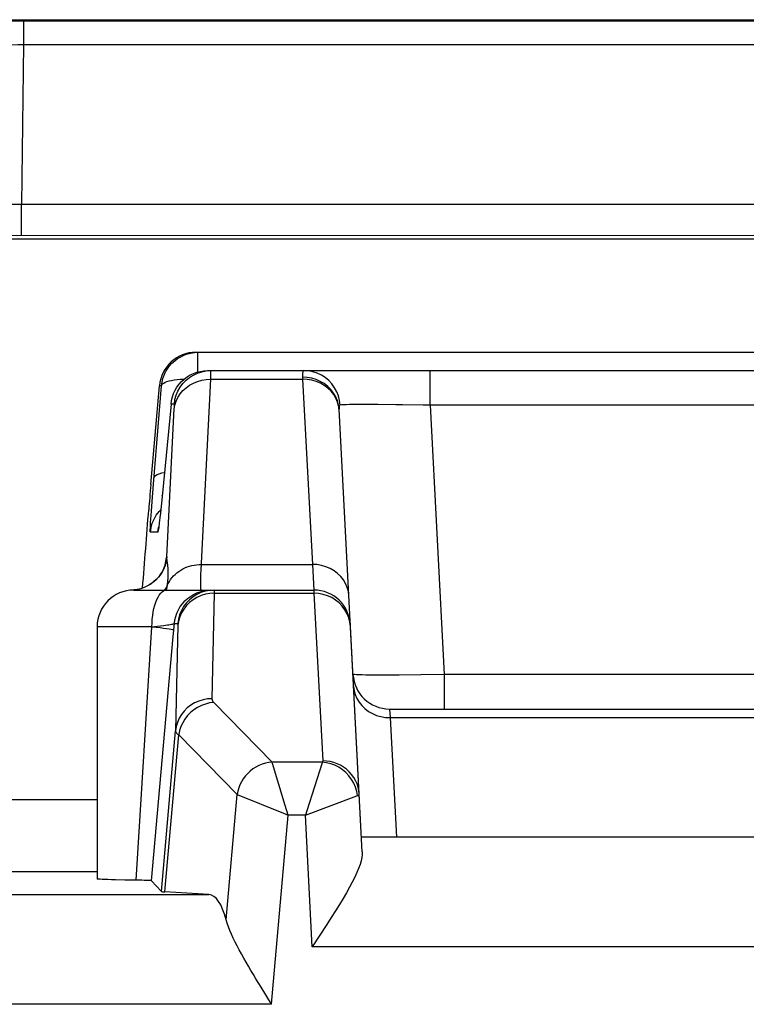
# Model space of a CAD drawing. Units: millimetres. Extents: x 124 to 168.7, y 63.7 to 116.5.
# Drawn here: x 131.4 to 135.4, y 111.1 to 116.5 of the extents above; entities that cross this region are included whole.
import ezdxf

# ---------------------------------------------------------------- set-up
doc = ezdxf.new("R2010")
doc.units = ezdxf.units.MM
doc.header["$LTSCALE"] = 16.335
for name, color, linetype in [('ASSI', 7, 'CONTINUOUS'), ('DRAFT', 7, 'CONTINUOUS'), ('RACCORDO', 7, 'CONTINUOUS')]:
    doc.layers.add(name, color=color, linetype=linetype)

msp = doc.modelspace()

# ---------------------------------------------------------------- linework, layer by layer
at = {"layer": 'ASSI', "color": 7, "linetype": 'CONTINUOUS'}
for p, q in [((132.358, 114.6721), (132.3776, 114.6731)), ((132.3663, 114.6731), (137.836, 114.6731)), ((132.4101, 114.5721), (132.4297, 114.5731)), ((132.4228, 114.5715), (132.4475, 114.5731)), ((132.4297, 114.5731), (137.7725, 114.5731)), ((132.1197, 113.9497), (132.167, 114.4905)), ((132.2305, 114.3905), (132.1811, 113.885)), ((133.2761, 111.9427), (133.1493, 114.3619)), ((132.1811, 113.885), (132.1757, 113.8312)), ((132.1757, 113.8312), (132.1718, 113.7945)), ((132.167, 113.7513), (132.1657, 113.7404)), ((132.1693, 113.771), (132.167, 113.7513)), ((132.1718, 113.7945), (132.1693, 113.771)), ((132.1657, 113.7404), (132.1646, 113.7313)), ((132.0262, 113.3731), (133.0113, 113.3731)), ((132.1191, 113.4064), (132.1022, 113.3962)), ((131.8261, 113.1731), (131.8261, 111.7943)), ((132.1242, 111.7844), (132.2422, 113.12)), ((133.425, 112.7231), (136.7773, 112.7231)), ((136.9304, 112.0231), (133.2719, 112.0231)), ((129.4443, 111.8345), (131.8261, 111.8345)), ((132.178, 111.7257), (132.1242, 111.7844)), ((132.4373, 111.7086), (132.1969, 111.7234)), ((133.0822, 111.5448), (133.0029, 111.4231)), ((132.7805, 111.1087), (132.7226, 111.2021))]:
    msp.add_line(p, q, dxfattribs=at)
at = {"layer": 'ASSI', "color": 250, "linetype": 'CONTINUOUS'}
for p, q in [((132.3776, 114.5659), (132.3776, 114.6731)), ((132.4476, 114.5401), (132.4479, 114.551)), ((132.4479, 114.551), (132.448, 114.5593)), ((133.6475, 114.3835), (133.6475, 114.5731)), ((132.4473, 114.5262), (132.4476, 114.5401)), ((132.4473, 114.5262), (132.9499, 114.5262)), ((132.9499, 114.5262), (133.003, 113.5136)), ((132.1338, 113.9521), (132.1784, 114.4905)), ((132.1784, 114.4905), (132.167, 114.4905)), ((132.2483, 114.3905), (132.2305, 114.3905)), ((133.1465, 114.3853), (133.1405, 114.4081)), ((133.1468, 114.3782), (133.1408, 114.4005)), ((133.1543, 114.385), (133.1513, 114.41)), ((133.2495, 114.3877), (133.2265, 114.3875)), ((133.3013, 114.3878), (133.2495, 114.3877)), ((133.3604, 114.3876), (133.3013, 114.3878)), ((132.2078, 113.5552), (132.2482, 114.3667)), ((132.2482, 114.3667), (132.2486, 114.3742)), ((133.1496, 114.3554), (133.1465, 114.3853)), ((133.6475, 114.3835), (133.7246, 112.9126)), ((136.5548, 114.3835), (133.6475, 114.3835)), ((132.1264, 113.8577), (132.1338, 113.9521)), ((132.1225, 113.8039), (132.1264, 113.8577)), ((132.1817, 113.8905), (132.1811, 113.885)), ((132.1817, 113.8905), (132.1818, 113.8925)), ((132.1197, 113.7603), (132.1225, 113.8039)), ((132.1645, 113.8027), (132.1737, 113.8123)), ((132.167, 113.7513), (132.1669, 113.7491)), ((132.1581, 113.6905), (132.1175, 113.6905)), ((132.1657, 113.7404), (132.1654, 113.7365)), ((132.3967, 113.5136), (133.003, 113.5136)), ((133.003, 113.5136), (133.0113, 113.3731)), ((132.1469, 113.4282), (132.1286, 113.4127)), ((132.2125, 113.4197), (132.2131, 113.4247)), ((132.0412, 113.3754), (132.026, 113.3738)), ((132.0646, 113.3807), (132.0412, 113.3754)), ((132.0871, 113.3888), (132.0646, 113.3807)), ((132.1086, 113.3995), (132.0871, 113.3888)), ((132.1286, 113.4127), (132.1086, 113.3995)), ((132.2061, 113.3731), (132.2085, 113.389)), ((132.2085, 113.389), (132.2106, 113.404)), ((133.0113, 113.3731), (133.0119, 113.356)), ((132.4668, 113.356), (132.454, 112.7795)), ((132.4668, 113.3617), (132.4668, 113.356)), ((132.4668, 113.356), (133.0119, 113.356)), ((133.0119, 113.356), (133.0599, 112.4396)), ((132.1261, 113.1731), (131.8261, 113.1731)), ((132.0387, 111.7872), (132.1261, 113.1731)), ((132.1261, 113.1728), (132.1539, 113.176)), ((132.1539, 113.176), (132.1901, 113.1803)), ((132.2422, 113.12), (132.2484, 113.1905)), ((132.2484, 113.1905), (132.2671, 113.1905)), ((132.2676, 113.1821), (132.2548, 112.6037)), ((133.4782, 112.9088), (133.4081, 112.9084)), ((133.596, 112.9103), (133.4782, 112.9088)), ((133.7246, 112.9126), (133.596, 112.9103)), ((133.7246, 112.9126), (133.7246, 112.7231)), ((136.4777, 112.9126), (133.7246, 112.9126)), ((132.4637, 112.7589), (132.7824, 112.4326)), ((133.425, 112.7231), (133.4284, 112.6762)), ((133.4284, 112.6762), (133.4626, 112.0231)), ((133.4284, 112.6762), (136.7738, 112.6762)), ((132.178, 111.7257), (132.2548, 112.6037)), ((132.1969, 111.7234), (132.272, 112.5825)), ((132.272, 112.5825), (132.5912, 112.2558)), ((132.7848, 112.425), (132.7824, 112.4326)), ((133.0568, 112.4326), (132.7824, 112.4326)), ((133.0559, 112.4295), (132.9726, 112.1663)), ((133.0568, 112.4326), (133.0559, 112.4295)), ((132.5313, 111.5714), (132.5912, 112.2558)), ((132.5912, 112.2558), (132.8453, 112.1533)), ((132.9652, 112.1427), (133.2467, 112.2484)), ((133.2467, 112.2484), (133.2498, 112.2496)), ((132.7805, 111.1087), (132.871, 112.1429)), ((132.8453, 112.1533), (132.871, 112.1429)), ((132.9652, 112.1429), (132.871, 112.1429)), ((132.9726, 112.1663), (132.9651, 112.1429)), ((133.0029, 111.4231), (132.9652, 112.1429)), ((130.2542, 111.7086), (132.4373, 111.7086)), ((137.1993, 111.4231), (133.0029, 111.4231)), ((132.7805, 111.1087), (130.6042, 111.1087))]:
    msp.add_line(p, q, dxfattribs=at)
at = {"layer": 'ASSI', "color": 7, "linetype": 'CONTINUOUS'}
for points in [[(132.1784, 114.4905), (132.1811, 114.5101), (132.1857, 114.5294), (132.1922, 114.5481), (132.2005, 114.566), (132.2106, 114.5831), (132.2223, 114.5991), (132.2355, 114.6138), (132.2501, 114.6271), (132.2659, 114.639), (132.2829, 114.6492), (132.3008, 114.6577), (132.3194, 114.6644), (132.3385, 114.6692), (132.358, 114.6721)], [(132.2305, 114.3905), (132.2332, 114.4101), (132.2378, 114.4294), (132.2443, 114.4481), (132.2526, 114.466), (132.2627, 114.4831), (132.2744, 114.499), (132.2876, 114.5138), (132.3022, 114.5272), (132.3181, 114.539), (132.335, 114.5492), (132.3529, 114.5577)], [(132.3478, 114.5464), (132.3526, 114.5491), (132.375, 114.5595), (132.3985, 114.567), (132.4228, 114.5715)], [(132.3529, 114.5577), (132.3715, 114.5644), (132.3906, 114.5692), (132.4101, 114.5721)], [(132.1646, 113.7313), (132.1636, 113.724), (132.1632, 113.7211), (132.1629, 113.7187), (132.1627, 113.7173)], [(132.1995, 113.5213), (132.1996, 113.5218), (132.1995, 113.5212), (132.199, 113.5193), (132.1982, 113.5161), (132.1968, 113.5108), (132.1944, 113.5035), (132.1911, 113.4945), (132.1863, 113.4838), (132.1798, 113.4714), (132.1712, 113.4578), (132.1609, 113.4442), (132.1488, 113.4309), (132.1347, 113.4181), (132.1191, 113.4064)], [(132.1022, 113.3962), (132.084, 113.3876), (132.0649, 113.3808), (132.0452, 113.3761), (132.0252, 113.3734)], [(133.2761, 111.9427), (133.2759, 111.9279), (133.2737, 111.9114), (133.2697, 111.8932), (133.2637, 111.8733), (133.2559, 111.8517), (133.2461, 111.8285), (133.2346, 111.8036), (133.2212, 111.7769), (133.2061, 111.7487), (133.1893, 111.7187), (133.1709, 111.6871), (133.1509, 111.6539), (133.1294, 111.619), (133.1065, 111.5826), (133.0822, 111.5448)], [(131.9781, 111.7881), (131.9265, 111.7891), (131.9041, 111.7897), (131.8844, 111.7903), (131.8674, 111.7909), (131.8532, 111.7915), (131.8419, 111.7922), (131.8337, 111.7928), (131.8284, 111.7935), (131.8262, 111.7942), (131.8261, 111.7943)], [(132.1242, 111.7844), (132.1227, 111.7848), (132.1191, 111.7851), (132.1135, 111.7855), (132.1056, 111.7858), (132.0957, 111.7861), (132.084, 111.7864), (132.0706, 111.7867), (131.9781, 111.7881)], [(132.7226, 111.2021), (132.6943, 111.2483), (132.6804, 111.2712), (132.6668, 111.2941), (132.6534, 111.3168), (132.6403, 111.3393), (132.6275, 111.3617), (132.6151, 111.3839), (132.6031, 111.4059), (132.5916, 111.4277), (132.5806, 111.4493), (132.5702, 111.4705), (132.5606, 111.4915), (132.5517, 111.5121), (132.5437, 111.5323), (132.5368, 111.5521), (132.5313, 111.5714)]]:
    msp.add_lwpolyline(points, dxfattribs=at)
at = {"layer": 'ASSI', "color": 250, "linetype": 'CONTINUOUS'}
for points in [[(132.448, 114.5593), (132.448, 114.5626), (132.448, 114.5653), (132.448, 114.5676), (132.4479, 114.5694), (132.4479, 114.5708), (132.4478, 114.5719), (132.4477, 114.5725), (132.4476, 114.5729), (132.4475, 114.5731)], [(132.9572, 114.5731), (132.9556, 114.5727), (132.9541, 114.5717), (132.9529, 114.5702), (132.9519, 114.568), (132.9511, 114.5654), (132.9505, 114.5624), (132.95, 114.5589), (132.9497, 114.5551), (132.9495, 114.551), (132.9494, 114.5466), (132.9494, 114.5419), (132.9499, 114.5262)], [(133.1513, 114.41), (133.1452, 114.4344), (133.1361, 114.4578), (133.1242, 114.4799), (133.1096, 114.5003), (133.0926, 114.5187), (133.0735, 114.5347), (133.0525, 114.5482), (133.0301, 114.559), (133.0064, 114.5668), (132.982, 114.5715), (132.9572, 114.5731)], [(132.1784, 114.4905), (132.1802, 114.4956), (132.1841, 114.5005), (132.1901, 114.5051), (132.198, 114.5094), (132.2078, 114.5133), (132.2193, 114.5168), (132.2326, 114.5198), (132.2473, 114.5223), (132.2634, 114.5243), (132.2807, 114.5258), (132.299, 114.5267), (132.3018, 114.5268)], [(132.248, 114.3624), (132.2517, 114.3845), (132.2583, 114.406), (132.2679, 114.4266), (132.2801, 114.446), (132.295, 114.4638), (132.3121, 114.4797), (132.3313, 114.4937), (132.3523, 114.5053), (132.3747, 114.5145), (132.3983, 114.5211), (132.4226, 114.5251), (132.4473, 114.5262)], [(132.2483, 114.3905), (132.2519, 114.4149), (132.2586, 114.4387), (132.2681, 114.4615), (132.2804, 114.483), (132.2952, 114.5027), (132.3124, 114.5205), (132.3316, 114.5361), (132.3478, 114.5464)], [(132.3926, 113.4171), (132.3931, 113.436), (132.3939, 113.4584), (132.3951, 113.4843), (132.4473, 114.5262)], [(133.1405, 114.4081), (133.1314, 114.43), (133.1194, 114.4507), (133.1047, 114.4697), (133.0875, 114.4869), (133.0681, 114.5018), (133.0467, 114.5144), (133.0238, 114.5243), (132.9997, 114.5315), (132.9749, 114.5358), (132.9496, 114.5371)], [(133.1408, 114.4005), (133.1318, 114.4219), (133.1198, 114.4421), (133.1051, 114.4607), (133.0879, 114.4774), (133.0685, 114.492), (133.0471, 114.5043), (133.0242, 114.5139), (133.0001, 114.5209), (132.9752, 114.525), (132.9499, 114.5262)], [(132.2486, 114.3742), (132.2487, 114.3773), (132.2487, 114.3799), (132.2488, 114.3822), (132.2488, 114.3842), (132.2488, 114.3858), (132.2488, 114.3872), (132.2487, 114.3883), (132.2487, 114.3891), (132.2486, 114.3898), (132.2485, 114.3902), (132.2484, 114.3905), (132.2483, 114.3905)], [(133.2265, 114.3875), (133.206, 114.3872), (133.1884, 114.3868), (133.1739, 114.3863), (133.1625, 114.3857), (133.1543, 114.385)], [(133.4958, 114.3862), (133.46, 114.3867), (133.3604, 114.3876)], [(133.1543, 114.385), (133.1532, 114.3846), (133.1522, 114.3839), (133.1513, 114.3829), (133.1506, 114.3815), (133.1501, 114.3798), (133.1497, 114.3778), (133.1494, 114.3756), (133.1492, 114.3732), (133.1491, 114.3706), (133.1491, 114.3679), (133.1492, 114.365), (133.1493, 114.3619)], [(133.6475, 114.3835), (133.6087, 114.3843), (133.4958, 114.3862)], [(132.1367, 113.987), (132.1393, 113.9933), (132.1451, 113.9993), (132.154, 114.0048), (132.1659, 114.0097), (132.1806, 114.014), (132.194, 114.0168)], [(132.1175, 113.6905), (132.1212, 113.7149), (132.1278, 113.7387), (132.1374, 113.7615), (132.1496, 113.783), (132.1645, 113.8027)], [(132.1172, 113.714), (132.1178, 113.7269), (132.1186, 113.7423), (132.1197, 113.7603)], [(132.1175, 113.6905), (132.117, 113.6922), (132.1168, 113.6967), (132.1169, 113.7039), (132.1172, 113.714)], [(132.1646, 113.7313), (132.164, 113.7253), (132.1627, 113.7154), (132.1616, 113.707), (132.1605, 113.7003), (132.1596, 113.6954), (132.1588, 113.6921), (132.1581, 113.6905)], [(132.1581, 113.6905), (132.1618, 113.7149), (132.1629, 113.7191)], [(132.2078, 113.5552), (132.2042, 113.5315), (132.1979, 113.5084), (132.1889, 113.4862), (132.1772, 113.4652), (132.1631, 113.4458), (132.1469, 113.4282)], [(132.2078, 113.5552), (132.2075, 113.5552), (132.2072, 113.5552), (132.2069, 113.5551), (132.2067, 113.5549), (132.2064, 113.5547), (132.2061, 113.5544), (132.2058, 113.554), (132.2055, 113.5534), (132.2051, 113.5527), (132.2048, 113.5518), (132.2044, 113.5508), (132.204, 113.5494), (132.2036, 113.5478), (132.2031, 113.5459), (132.2026, 113.5434), (132.202, 113.5403), (132.2014, 113.5367), (132.2007, 113.5322), (132.1998, 113.5267), (132.1989, 113.5203), (132.1984, 113.5168)], [(132.2102, 113.5238), (132.2097, 113.5276), (132.2092, 113.5314), (132.2088, 113.5352), (132.2084, 113.5391), (132.2081, 113.543), (132.2079, 113.547), (132.2078, 113.5511), (132.2078, 113.5552)], [(132.2131, 113.4247), (132.2135, 113.4295), (132.214, 113.4344), (132.2143, 113.4391), (132.2146, 113.4438), (132.2149, 113.4485), (132.2151, 113.4531), (132.2152, 113.4576), (132.2153, 113.4621), (132.2153, 113.4665), (132.2153, 113.4709), (132.2151, 113.4753), (132.215, 113.4796), (132.2147, 113.4838), (132.2144, 113.488), (132.2141, 113.4922), (132.2137, 113.4963), (132.2132, 113.5004), (132.2128, 113.5044), (132.2123, 113.5083), (132.2102, 113.5238)], [(132.2211, 113.4205), (132.2278, 113.4309), (132.2354, 113.4409), (132.2437, 113.4504), (132.2526, 113.4593), (132.2623, 113.4677), (132.2725, 113.4755), (132.2832, 113.4826), (132.2945, 113.4891), (132.3063, 113.4948), (132.3184, 113.4998), (132.3309, 113.5041), (132.3437, 113.5076), (132.3568, 113.5103), (132.37, 113.5122), (132.3833, 113.5133), (132.3967, 113.5136)], [(133.2027, 113.3428), (133.1999, 113.3656), (133.1939, 113.3879), (133.1849, 113.4093), (133.1729, 113.4295), (133.1582, 113.4481), (133.141, 113.4648), (133.1215, 113.4794), (133.1002, 113.4916), (133.0773, 113.5013), (133.0532, 113.5083), (133.0283, 113.5124), (133.003, 113.5136)], [(132.2099, 113.3986), (132.215, 113.4097), (132.2211, 113.4205)], [(132.2106, 113.404), (132.2113, 113.4094), (132.2119, 113.4146), (132.2125, 113.4197)], [(132.1261, 113.1731), (132.1266, 113.194), (132.1279, 113.2146), (132.1301, 113.2349), (132.1331, 113.2544), (132.1369, 113.2731), (132.1414, 113.2906), (132.1467, 113.3069), (132.1526, 113.3217), (132.1591, 113.3349), (132.1661, 113.3463), (132.1736, 113.3558), (132.1814, 113.3633), (132.1895, 113.3687), (132.1978, 113.372), (132.2061, 113.3731)], [(132.2099, 113.3986), (132.2027, 113.386), (132.1939, 113.3741), (132.1929, 113.3731)], [(132.4174, 113.367), (132.3938, 113.3595), (132.3714, 113.3491), (132.3504, 113.3361), (132.3312, 113.3205), (132.3141, 113.3027), (132.2992, 113.283), (132.287, 113.2615), (132.2774, 113.2387), (132.2708, 113.2149), (132.2671, 113.1905)], [(132.3054, 113.3137), (132.32, 113.327), (132.3358, 113.3389), (132.3527, 113.3491), (132.3706, 113.3576), (132.3892, 113.3643), (132.4083, 113.3692), (132.4279, 113.3721), (132.4476, 113.3731)], [(132.3954, 113.3731), (132.3941, 113.3749), (132.3932, 113.3803), (132.3926, 113.3893), (132.3924, 113.4016), (132.3926, 113.4171)], [(132.4663, 113.3731), (132.4417, 113.3715), (132.4174, 113.367)], [(132.4663, 113.3731), (132.4664, 113.373), (132.4665, 113.3726), (132.4666, 113.3721), (132.4667, 113.3714), (132.4667, 113.3704), (132.4668, 113.3692), (132.4668, 113.3678), (132.4668, 113.3661), (132.4668, 113.3641), (132.4668, 113.3617)], [(132.2484, 113.1905), (132.2511, 113.2101), (132.2557, 113.2293), (132.2622, 113.248), (132.2705, 113.2659), (132.2806, 113.283), (132.2922, 113.2989), (132.3054, 113.3137)], [(132.4179, 113.3502), (132.3944, 113.343), (132.372, 113.3331), (132.351, 113.3205), (132.3318, 113.3056), (132.3146, 113.2884), (132.2998, 113.2694), (132.2875, 113.2487), (132.278, 113.2268), (132.2713, 113.2038), (132.2676, 113.1803)], [(132.4668, 113.356), (132.4421, 113.3546), (132.4179, 113.3502)], [(133.1089, 113.3321), (133.086, 113.3425), (133.062, 113.35), (133.0371, 113.3546), (133.0119, 113.356)], [(133.1816, 113.2656), (133.1668, 113.2855), (133.1496, 113.3033), (133.1302, 113.319), (133.1089, 113.3321)], [(133.2027, 113.2213), (133.1936, 113.2441), (133.1816, 113.2656)], [(133.2116, 113.1733), (133.2087, 113.1976), (133.2027, 113.2213)], [(132.1261, 113.1731), (132.149, 113.1706), (132.17, 113.1682), (132.1889, 113.1659), (132.2053, 113.1637), (132.2191, 113.1617), (132.2302, 113.1598), (132.2383, 113.1582), (132.2434, 113.1568), (132.2454, 113.1556)], [(132.1901, 113.1803), (132.2005, 113.1816), (132.21, 113.1829), (132.2186, 113.1841), (132.2262, 113.1853), (132.2327, 113.1864), (132.2381, 113.1874), (132.2424, 113.1883), (132.2455, 113.1891), (132.2475, 113.1899), (132.2484, 113.1905)], [(132.2671, 113.1905), (132.2672, 113.1904), (132.2673, 113.1902), (132.2674, 113.1899), (132.2675, 113.1895), (132.2675, 113.1889), (132.2676, 113.1882), (132.2676, 113.1873), (132.2676, 113.1863), (132.2676, 113.1851), (132.2676, 113.1837), (132.2676, 113.1821)], [(133.4081, 112.9084), (133.3469, 112.9083), (133.3203, 112.9085), (133.2964, 112.9087), (133.2754, 112.9091), (133.2578, 112.9096), (133.2438, 112.9102), (133.2336, 112.9109), (133.2274, 112.9117), (133.2252, 112.9126)], [(133.2287, 112.847), (133.2315, 112.8242), (133.2375, 112.8019), (133.2465, 112.7805), (133.2585, 112.7603), (133.2732, 112.7417), (133.2904, 112.725), (133.3098, 112.7104), (133.3312, 112.6982), (133.3541, 112.6885), (133.3782, 112.6816), (133.4031, 112.6774), (133.4284, 112.6762)], [(132.454, 112.7795), (132.4294, 112.778), (132.4051, 112.7737), (132.3816, 112.7665), (132.3592, 112.7565), (132.3382, 112.744), (132.319, 112.729), (132.3019, 112.7119), (132.2871, 112.6928), (132.2748, 112.6722), (132.2652, 112.6502), (132.2585, 112.6273), (132.2548, 112.6037)], [(132.454, 112.7795), (132.4541, 112.7779), (132.4542, 112.7762), (132.4545, 112.7746), (132.4549, 112.773), (132.4554, 112.7713), (132.4561, 112.7697), (132.4569, 112.768), (132.4579, 112.7662), (132.459, 112.7645), (132.4604, 112.7626), (132.4619, 112.7608), (132.4637, 112.7589)], [(132.4637, 112.7589), (132.4408, 112.756), (132.4183, 112.7505), (132.3963, 112.7425), (132.3754, 112.7319), (132.3556, 112.7191), (132.3374, 112.704), (132.3209, 112.6871), (132.3064, 112.6685), (132.2942, 112.6484), (132.2842, 112.6272), (132.2768, 112.6051), (132.272, 112.5825)], [(132.2548, 112.6037), (132.255, 112.6021), (132.2553, 112.6004), (132.2559, 112.5988), (132.2566, 112.5971), (132.2576, 112.5955), (132.2588, 112.5937), (132.2602, 112.592), (132.262, 112.5902), (132.264, 112.5883), (132.2663, 112.5864), (132.269, 112.5845), (132.272, 112.5825)], [(132.7824, 112.4326), (132.7641, 112.4306), (132.746, 112.4268), (132.7282, 112.4213), (132.7109, 112.4142), (132.6943, 112.4056), (132.6784, 112.3954), (132.6634, 112.3839), (132.6496, 112.371), (132.6369, 112.357), (132.6255, 112.3419), (132.6155, 112.3259), (132.607, 112.3092), (132.6001, 112.2918), (132.5948, 112.274), (132.5912, 112.2558)], [(132.871, 112.1429), (132.8546, 112.1961), (132.7848, 112.425)], [(133.0599, 112.4396), (133.0598, 112.4384), (133.0596, 112.4373), (133.0592, 112.4361), (133.0586, 112.4349), (133.0578, 112.4338), (133.0568, 112.4326)], [(133.217, 112.3385), (133.2026, 112.3579), (133.186, 112.3755), (133.1675, 112.3912), (133.1474, 112.4046), (133.1259, 112.4156), (133.1035, 112.424), (133.0803, 112.4297), (133.0568, 112.4326)], [(133.2596, 112.2569), (133.2576, 112.2763), (133.2535, 112.2955), (133.2474, 112.3141), (133.2394, 112.3321), (133.2296, 112.3492), (133.218, 112.3652), (133.2048, 112.38), (133.1902, 112.3934), (133.1741, 112.4053), (133.1569, 112.4156), (133.1387, 112.4242), (133.1198, 112.4309), (133.1001, 112.4358), (133.0801, 112.4387), (133.0599, 112.4396)], [(133.2387, 112.2957), (133.2291, 112.3177), (133.217, 112.3385)], [(133.2498, 112.2496), (133.2456, 112.2729), (133.2387, 112.2957)], [(133.2498, 112.2496), (133.2528, 112.2508), (133.2553, 112.2521), (133.2572, 112.2533), (133.2586, 112.2545), (133.2594, 112.2557), (133.2596, 112.2569)]]:
    msp.add_lwpolyline(points, dxfattribs=at)
at = {"layer": 'ASSI', "color": 7, "linetype": 'CONTINUOUS'}
for centre, start, end in [((132.0261, 113.1731), 90, 180), ((133.0113, 113.1731), 3, 90), ((133.425, 112.9231), 183, 270)]:
    msp.add_arc(centre, 0.2, start, end, dxfattribs=at)
for centre, major_axis, ratio, start_param, end_param in [((132.3663, 114.4731), (0.2, 0), 0.999847, 1.570796, 3.05434), ((132.1249, 113.9497), (0.0263, 0.3), 0.017389, -4.710867, -4.236771), ((129.8593, 95.3231), (3.5444, 40.5), 0.017389, -1.107032, -1.095179), ((132.6799, 111.7258), (0.5019, 0), 0.017389, -3.125661, -2.86625), ((132.3818, 111.1087), (0.0571, 0.5998), 0.282892, -0.663257, 0.009463)]:
    msp.add_ellipse(centre, major_axis=major_axis, ratio=ratio, start_param=start_param, end_param=end_param, dxfattribs=at)
at = {"layer": 'DRAFT', "color": 7, "linetype": 'CONTINUOUS'}
msp.add_line((130.1185, 115.2934), (141.4424, 115.2934), dxfattribs=at)
at = {"layer": 'RACCORDO', "color": 7, "linetype": 'CONTINUOUS'}
for p, q in [((124.5321, 116.4916), (168.1701, 116.4916)), ((132.1197, 113.9497), (132.167, 114.4905)), ((133.2761, 111.9427), (133.2116, 113.1733)), ((136.9304, 112.0231), (133.2719, 112.0231)), ((129.4443, 111.8345), (131.8261, 111.8345)), ((132.4373, 111.7086), (132.1969, 111.7234)), ((133.0822, 111.5448), (133.0029, 111.4231)), ((132.7805, 111.1087), (132.7226, 111.2021))]:
    msp.add_line(p, q, dxfattribs=at)
at = {"layer": 'RACCORDO', "color": 250, "linetype": 'CONTINUOUS'}
for p, q in [((131.2622, 116.4847), (131.4228, 116.4852)), ((131.4228, 116.4852), (131.4228, 116.3561)), ((131.4228, 116.4852), (138.9134, 116.4849)), ((131.4228, 116.3561), (131.412, 115.4816)), ((131.4228, 116.3561), (138.7794, 116.3561)), ((131.412, 115.4816), (131.3461, 115.4811)), ((131.412, 115.3107), (131.412, 115.4816)), ((138.7902, 115.4816), (131.412, 115.4816)), ((138.7902, 115.3107), (131.2776, 115.311)), ((133.0119, 113.356), (133.0599, 112.4396)), ((132.4637, 112.7589), (132.7824, 112.4326)), ((132.272, 112.5825), (132.5912, 112.2558)), ((132.7848, 112.425), (132.7824, 112.4326)), ((133.0568, 112.4326), (132.7824, 112.4326)), ((133.0559, 112.4295), (132.9726, 112.1663)), ((133.0568, 112.4326), (133.0559, 112.4295)), ((132.5313, 111.5714), (132.5912, 112.2558)), ((132.5912, 112.2558), (132.8453, 112.1533)), ((132.9652, 112.1427), (133.2467, 112.2484)), ((133.2467, 112.2484), (133.2498, 112.2496)), ((131.8261, 112.2265), (129.9456, 112.2265)), ((132.7805, 111.1087), (132.871, 112.1429)), ((132.8453, 112.1533), (132.871, 112.1429)), ((132.9652, 112.1429), (132.871, 112.1429)), ((132.9726, 112.1663), (132.9651, 112.1429)), ((133.0029, 111.4231), (132.9652, 112.1429)), ((130.2542, 111.7086), (132.4373, 111.7086)), ((137.1993, 111.4231), (133.0029, 111.4231)), ((132.7805, 111.1087), (130.6042, 111.1087))]:
    msp.add_line(p, q, dxfattribs=at)
for points in [[(131.3334, 116.3549), (131.392, 116.3558), (131.4228, 116.3561)], [(132.7824, 112.4326), (132.7641, 112.4306), (132.746, 112.4268), (132.7282, 112.4213), (132.7109, 112.4142), (132.6943, 112.4056), (132.6784, 112.3954), (132.6634, 112.3839), (132.6496, 112.371), (132.6369, 112.357), (132.6255, 112.3419), (132.6155, 112.3259), (132.607, 112.3092), (132.6001, 112.2918), (132.5948, 112.274), (132.5912, 112.2558)], [(132.871, 112.1429), (132.8546, 112.1961), (132.7848, 112.425)], [(133.0599, 112.4396), (133.0598, 112.4384), (133.0596, 112.4373), (133.0592, 112.4361), (133.0586, 112.4349), (133.0578, 112.4338), (133.0568, 112.4326)], [(133.217, 112.3385), (133.2026, 112.3579), (133.186, 112.3755), (133.1675, 112.3912), (133.1474, 112.4046), (133.1259, 112.4156), (133.1035, 112.424), (133.0803, 112.4297), (133.0568, 112.4326)], [(133.2596, 112.2569), (133.2576, 112.2763), (133.2535, 112.2955), (133.2474, 112.3141), (133.2394, 112.3321), (133.2296, 112.3492), (133.218, 112.3652), (133.2048, 112.38), (133.1902, 112.3934), (133.1741, 112.4053), (133.1569, 112.4156), (133.1387, 112.4242), (133.1198, 112.4309), (133.1001, 112.4358), (133.0801, 112.4387), (133.0599, 112.4396)], [(133.2387, 112.2957), (133.2291, 112.3177), (133.217, 112.3385)], [(133.2498, 112.2496), (133.2456, 112.2729), (133.2387, 112.2957)], [(133.2498, 112.2496), (133.2528, 112.2508), (133.2553, 112.2521), (133.2572, 112.2533), (133.2586, 112.2545), (133.2594, 112.2557), (133.2596, 112.2569)]]:
    msp.add_lwpolyline(points, dxfattribs=at)
at = {"layer": 'RACCORDO', "color": 7, "linetype": 'CONTINUOUS'}
for points in [[(133.2761, 111.9427), (133.2759, 111.9279), (133.2737, 111.9114), (133.2697, 111.8932), (133.2637, 111.8733), (133.2559, 111.8517), (133.2461, 111.8285), (133.2346, 111.8036), (133.2212, 111.7769), (133.2061, 111.7487), (133.1893, 111.7187), (133.1709, 111.6871), (133.1509, 111.6539), (133.1294, 111.619), (133.1065, 111.5826), (133.0822, 111.5448)], [(132.7226, 111.2021), (132.6943, 111.2483), (132.6804, 111.2712), (132.6668, 111.2941), (132.6534, 111.3168), (132.6403, 111.3393), (132.6275, 111.3617), (132.6151, 111.3839), (132.6031, 111.4059), (132.5916, 111.4277), (132.5806, 111.4493), (132.5702, 111.4705), (132.5606, 111.4915), (132.5517, 111.5121), (132.5437, 111.5323), (132.5368, 111.5521), (132.5313, 111.5714)]]:
    msp.add_lwpolyline(points, dxfattribs=at)
for centre, major_axis, ratio, start_param, end_param in [((132.1249, 113.9497), (0.0263, 0.3), 0.017389, -4.710867, -4.236771), ((129.8593, 95.3231), (3.5444, 40.5), 0.017389, -1.107032, -1.095179), ((132.3818, 111.1087), (0.0571, 0.5998), 0.282892, -0.663257, 0.009463)]:
    msp.add_ellipse(centre, major_axis=major_axis, ratio=ratio, start_param=start_param, end_param=end_param, dxfattribs=at)

doc.saveas('drawing.dxf')
